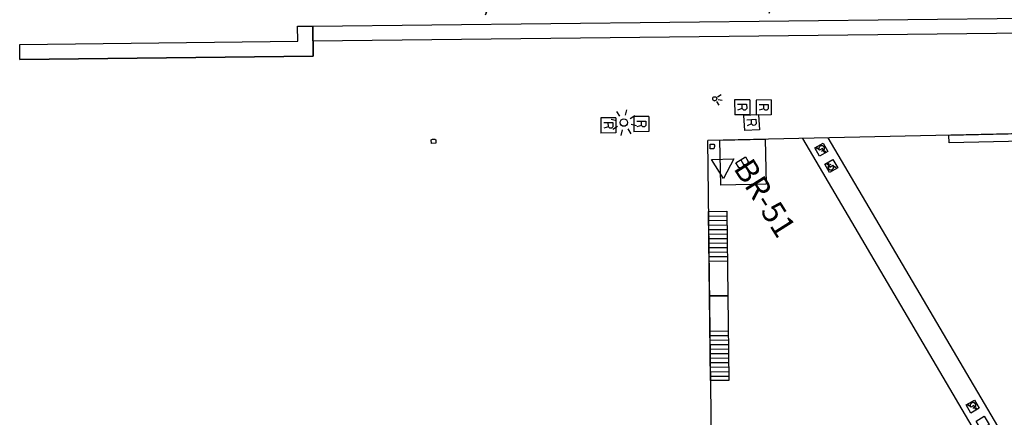
# Model space of a CAD drawing. Extents: x 431839 to 432936, y 579997 to 580696.
# Drawn here: x 432504 to 432569, y 580456 to 580483 of the extents above; entities that cross this region are included whole.
import ezdxf
from ezdxf.enums import TextEntityAlignment as Align

# ---------------------------------------------------------------- set-up
doc = ezdxf.new("R2010")
doc.units = 0
doc.header["$MEASUREMENT"] = 0
doc.layers.get('0').update_dxf_attribs({"color": 1, "linetype": 'CONTINUOUS'})
for name, color, linetype in [('ALT_VERTEX_APB', 7, 'CONTINUOUS'), ('CON_ESCALA', 7, 'CONTINUOUS'), ('CON_MUR', 7, 'CONTINUOUS'), ('CON_MURET', 1, 'CONTINUOUS'), ('EQUI_AMARRADOR', 7, 'CONTINUOUS'), ('EQUI_BACUL', 5, 'CONTINUOUS'), ('EQUI_EMBORNAL', 7, 'CONTINUOUS'), ('EQUI_REGISTRE', 7, 'CONTINUOUS'), ('INF_UNIOPORT', 5, 'CONTINUOUS'), ('MOB_ARBRE', 3, 'CONTINUOUS'), ('MOB_ENLLUMENAT_ESP', 5, 'CONTINUOUS'), ('MOB_QUIOSC', 1, 'CONTINUOUS'), ('VIA_LIMPAVIMENT', 7, 'CONTINUOUS'), ('VIA_PINTURA', 4, 'CONTINUOUS')]:
    doc.layers.add(name, color=color, linetype=linetype)

# ---------------------------------------------------------------- blocks, each defined once
blk = doc.blocks.new('WAMAR1')
at = {"color": 0, "linetype": 'ByBlock'}
blk.add_lwpolyline([(150, 229.53), (150, 230), (150, 0), (-150, 0), (-150, 237), (-150, 237, -0.291268), (150, 229.53)], format="xyb", close=True, dxfattribs=at)
blk = doc.blocks.new('WREG2')
at = {"color": 0, "linetype": 'ByBlock'}
for p, q in [((-499, 501), (-499, -499)), ((-499, 501), (501, 501)), ((88, 6), (-205, 6)), ((501, 501), (501, -499)), ((-499, -499), (501, -499))]:
    blk.add_line(p, q, dxfattribs=at)
blk.add_lwpolyline([(-205, -301), (-205, 299), (88, 299), (187, 205), (187, 105), (88, 6), (187, -301)], dxfattribs=at)
blk = doc.blocks.new('WENLL3')
at = {"color": 0, "linetype": 'ByBlock'}
for p, q in [((-107, 78), (-77, 108)), ((0, 231), (0, 509)), ((158, 169), (346, 373)), ((72, -111), (111, -71)), ((231, -1), (509, -1))]:
    blk.add_line(p, q, dxfattribs=at)
blk.add_circle((0, 0), 133, dxfattribs=at)
blk = doc.blocks.new('PALME1')
at = {"color": 0, "linetype": 'ByBlock'}
for p, q in [((0, 672), (-168, 336)), ((0, 0), (0, 672)), ((0, 0), (840, 504)), ((840, 504), (336, 336)), ((-504, 168), (-840, 0)), ((-840, 0), (0, 0)), ((-672, -1008), (0, 0)), ((0, 0), (-504, 168)), ((0, 0), (-504, -336)), ((-168, 336), (0, 0)), ((336, 336), (0, 0)), ((0, 0), (672, -672)), ((336, -168), (0, 0)), ((-504, -336), (-672, -1008)), ((672, -672), (336, -168))]:
    blk.add_line(p, q, dxfattribs=at)
blk = doc.blocks.new('FANAL')
at = {"color": 0, "linetype": 'ByBlock'}
for p, q in [((0, 499), (0, 875)), ((-499, 0), (-875, 0)), ((-353, 353), (-618, 618)), ((354, 353), (619, 618)), ((500, 0), (876, 0)), ((-353, -354), (-618, -619)), ((0, -500), (0, -876)), ((354, -354), (619, -619))]:
    blk.add_line(p, q, dxfattribs=at)
blk.add_circle((0, 0), 250, dxfattribs=at)
blk = doc.blocks.new('WQUI04')
at = {"color": 0, "linetype": 'ByBlock'}
blk.add_line((-251, 4), (103, 4), dxfattribs=at)
blk.add_lwpolyline([(-251, -380), (-251, 370), (103, 370), (210, 252), (210, 128), (103, 4), (239, -132), (239, -268), (103, -380), (-251, -380)], close=True, dxfattribs=at)
blk = doc.blocks.new('WXARXA')
at = {"color": 0, "linetype": 'ByBlock'}
blk.add_lwpolyline([(750, -432), (-750, -432), (0, 867), (750, -432)], close=True, dxfattribs=at)

msp = doc.modelspace()

# ---------------------------------------------------------------- linework, layer by layer
at = {"layer": 'CON_ESCALA', "color": 7, "linetype": 'Continuous'}
for p, q in [((432549.818, 580469.785), (432551.025, 580469.801)), ((432549.816, 580469.488), (432551.023, 580469.504)), ((432549.828, 580469.188), (432551.035, 580469.204)), ((432549.826, 580468.891), (432551.038, 580468.899)), ((432549.829, 580468.586), (432551.036, 580468.602)), ((432549.836, 580468.295), (432551.048, 580468.302)), ((432549.839, 580467.989), (432551.046, 580468.006)), ((432549.842, 580467.684), (432551.049, 580467.7)), ((432549.849, 580467.393), (432551.056, 580467.409)), ((432549.85, 580466.791), (432551.062, 580466.799)), ((432549.852, 580467.088), (432551.059, 580467.104)), ((432549.911, 580462.138), (432551.11, 580462.149)), ((432549.909, 580461.841), (432551.122, 580461.849)), ((432549.913, 580461.536), (432551.119, 580461.552)), ((432549.919, 580461.245), (432551.123, 580461.247)), ((432549.922, 580460.939), (432551.129, 580460.956)), ((432549.925, 580460.634), (432551.132, 580460.65)), ((432549.932, 580460.343), (432551.13, 580460.354)), ((432549.935, 580460.038), (432551.134, 580460.048)), ((432549.933, 580459.741), (432551.145, 580459.749)), ((432549.936, 580459.436), (432551.143, 580459.452)), ((432549.948, 580459.136), (432551.147, 580459.147))]:
    msp.add_line(p, q, dxfattribs=at)
for points in [[(432549.882, 580464.471), (432549.815, 580470.09), (432551.022, 580470.106), (432551.086, 580464.474), (432549.882, 580464.471)], [(432551.086, 580464.474), (432551.153, 580458.855), (432549.946, 580458.839), (432549.882, 580464.471), (432551.086, 580464.474)]]:
    msp.add_lwpolyline(points, close=True, dxfattribs=at)
at = {"layer": 'CON_MUR', "color": 7, "linetype": 'Continuous'}
msp.add_line((432523.483, 580482.417), (432632.01, 580483.637), dxfattribs=at)
for points in [[(432606.522, 580483.35), (432606.532, 580482.351), (432523.494, 580481.417)], [(432504.008, 580480.198), (432523.505, 580480.418), (432523.483, 580482.417)]]:
    msp.add_lwpolyline(points, dxfattribs=at)
at = {"layer": 'CON_MURET', "color": 1, "linetype": 'Continuous'}
msp.add_lwpolyline([(432522.493, 580481.407), (432522.482, 580482.407), (432523.483, 580482.417), (432523.505, 580480.418), (432504.008, 580480.198), (432503.997, 580481.198), (432522.493, 580481.407)], close=True, dxfattribs=at)
at = {"layer": 'EQUI_EMBORNAL', "color": 7, "linetype": 'Continuous'}
msp.add_lwpolyline([(432605.234, 580476.044), (432605.243, 580475.542), (432565.806, 580474.662), (432565.797, 580475.164), (432605.234, 580476.044)], close=True, dxfattribs=at)
at = {"layer": 'INF_UNIOPORT', "color": 5, "linetype": 'Continuous'}
msp.add_line((432550.002, 580454.513), (432549.77, 580474.812), dxfattribs=at)
at = {"layer": 'MOB_QUIOSC', "color": 1, "linetype": 'Continuous'}
msp.add_lwpolyline([(432553.568, 580474.897), (432553.634, 580471.898), (432550.636, 580471.831), (432550.569, 580474.83), (432553.568, 580474.897)], close=True, dxfattribs=at)
at = {"layer": 'VIA_LIMPAVIMENT', "color": 7, "linetype": 'Continuous'}
for p, q in [((432605.234, 580476.044), (432549.77, 580474.812)), ((432556.053, 580474.951), (432567.773, 580455.033)), ((432569.493, 580455.066), (432557.769, 580474.99))]:
    msp.add_line(p, q, dxfattribs=at)
at = {"layer": 'VIA_PINTURA', "color": 4, "linetype": 'Continuous'}
for p, q in [((432557.456, 580474.157), (432557.311, 580474.074)), ((432557.816, 580473.157), (432557.961, 580473.24)), ((432567.52, 580457.077), (432567.375, 580456.994))]:
    msp.add_line(p, q, dxfattribs=at)
for points in [[(432557.421, 580474.631), (432557.739, 580474.081), (432557.187, 580473.764), (432556.87, 580474.314), (432557.421, 580474.631)], [(432557.851, 580472.683), (432557.532, 580473.232), (432558.083, 580473.55), (432558.402, 580473), (432557.851, 580472.683)], [(432567.485, 580457.551), (432567.803, 580457.002), (432567.251, 580456.685), (432566.934, 580457.235), (432567.485, 580457.551)], [(432567.915, 580455.603), (432567.596, 580456.153), (432568.147, 580456.471), (432568.465, 580455.921), (432567.915, 580455.603)]]:
    msp.add_lwpolyline(points, close=True, dxfattribs=at)
for points in [[(432557.493, 580474.178), (432557.498, 580474.187), (432557.502, 580474.196), (432557.507, 580474.206), (432557.51, 580474.217), (432557.514, 580474.228), (432557.516, 580474.24), (432557.518, 580474.252), (432557.519, 580474.264), (432557.52, 580474.276), (432557.519, 580474.289), (432557.518, 580474.302), (432557.515, 580474.315), (432557.512, 580474.328), (432557.507, 580474.34), (432557.502, 580474.353), (432557.496, 580474.364), (432557.489, 580474.376), (432557.481, 580474.386), (432557.473, 580474.397), (432557.464, 580474.406), (432557.455, 580474.415), (432557.444, 580474.423), (432557.434, 580474.43), (432557.423, 580474.436), (432557.413, 580474.442), (432557.401, 580474.447), (432557.39, 580474.451), (432557.379, 580474.453), (432557.369, 580474.456), (432557.358, 580474.457), (432557.347, 580474.459), (432557.337, 580474.459), (432557.327, 580474.459), (432557.316, 580474.458), (432557.305, 580474.457), (432557.294, 580474.454), (432557.283, 580474.452), (432557.272, 580474.448), (432557.26, 580474.444), (432557.25, 580474.438), (432557.238, 580474.433), (432557.228, 580474.425), (432557.217, 580474.418), (432557.207, 580474.409), (432557.197, 580474.4), (432557.189, 580474.39), (432557.18, 580474.379), (432557.173, 580474.368), (432557.166, 580474.356), (432557.161, 580474.344), (432557.155, 580474.332), (432557.152, 580474.319), (432557.148, 580474.306), (432557.147, 580474.293), (432557.145, 580474.281), (432557.145, 580474.268), (432557.145, 580474.256), (432557.147, 580474.244), (432557.148, 580474.232), (432557.151, 580474.221), (432557.154, 580474.21), (432557.158, 580474.2), (432557.162, 580474.19), (432557.167, 580474.181)], [(432557.508, 580474.092), (432557.388, 580474.27), (432557.19, 580474.157), (432557.021, 580474.31), (432556.965, 580474.252)], [(432557.779, 580473.136), (432557.774, 580473.127), (432557.77, 580473.117), (432557.765, 580473.107), (432557.762, 580473.097), (432557.758, 580473.085), (432557.756, 580473.074), (432557.754, 580473.062), (432557.754, 580473.05), (432557.753, 580473.037), (432557.754, 580473.024), (432557.755, 580473.011), (432557.758, 580472.998), (432557.761, 580472.985), (432557.765, 580472.973), (432557.77, 580472.96), (432557.777, 580472.949), (432557.783, 580472.937), (432557.791, 580472.926), (432557.799, 580472.916), (432557.809, 580472.906), (432557.818, 580472.897), (432557.828, 580472.89), (432557.839, 580472.882), (432557.85, 580472.876), (432557.86, 580472.871), (432557.871, 580472.866), (432557.882, 580472.862), (432557.893, 580472.859), (432557.904, 580472.857), (432557.915, 580472.855), (432557.925, 580472.854), (432557.936, 580472.854), (432557.946, 580472.854), (432557.957, 580472.855), (432557.967, 580472.856), (432557.978, 580472.859), (432557.99, 580472.861), (432558.001, 580472.865), (432558.012, 580472.869), (432558.023, 580472.875), (432558.034, 580472.881), (432558.045, 580472.888), (432558.055, 580472.895), (432558.065, 580472.904), (432558.075, 580472.913), (432558.083, 580472.924), (432558.092, 580472.934), (432558.099, 580472.946), (432558.106, 580472.957), (432558.111, 580472.97), (432558.117, 580472.982), (432558.12, 580472.995), (432558.124, 580473.008), (432558.125, 580473.021), (432558.127, 580473.034), (432558.127, 580473.046), (432558.127, 580473.059), (432558.125, 580473.071), (432558.123, 580473.082), (432558.12, 580473.094), (432558.118, 580473.104), (432558.114, 580473.115), (432558.11, 580473.124), (432558.105, 580473.133)], [(432557.765, 580473.221), (432557.885, 580473.044), (432558.081, 580473.158), (432558.251, 580473.005), (432558.307, 580473.062)], [(432567.556, 580457.098), (432567.562, 580457.107), (432567.566, 580457.117), (432567.571, 580457.127), (432567.574, 580457.137), (432567.578, 580457.149), (432567.58, 580457.16), (432567.582, 580457.172), (432567.583, 580457.184), (432567.583, 580457.197), (432567.582, 580457.21), (432567.581, 580457.223), (432567.578, 580457.235), (432567.576, 580457.248), (432567.571, 580457.261), (432567.566, 580457.273), (432567.56, 580457.285), (432567.553, 580457.296), (432567.545, 580457.307), (432567.537, 580457.318), (432567.528, 580457.327), (432567.518, 580457.336), (432567.508, 580457.344), (432567.498, 580457.351), (432567.487, 580457.357), (432567.476, 580457.363), (432567.465, 580457.367), (432567.454, 580457.371), (432567.443, 580457.374), (432567.432, 580457.377), (432567.421, 580457.378), (432567.411, 580457.379), (432567.401, 580457.379), (432567.39, 580457.38), (432567.38, 580457.378), (432567.369, 580457.377), (432567.358, 580457.375), (432567.347, 580457.372), (432567.336, 580457.369), (432567.324, 580457.364), (432567.313, 580457.359), (432567.302, 580457.353), (432567.291, 580457.346), (432567.281, 580457.338), (432567.271, 580457.33), (432567.261, 580457.321), (432567.252, 580457.31), (432567.244, 580457.3), (432567.237, 580457.288), (432567.23, 580457.277), (432567.224, 580457.264), (432567.219, 580457.252), (432567.216, 580457.239), (432567.212, 580457.227), (432567.21, 580457.214), (432567.209, 580457.201), (432567.209, 580457.188), (432567.209, 580457.176), (432567.21, 580457.164), (432567.212, 580457.153), (432567.215, 580457.141), (432567.218, 580457.131), (432567.222, 580457.121), (432567.226, 580457.111), (432567.23, 580457.102)], [(432567.571, 580457.013), (432567.451, 580457.19), (432567.254, 580457.078), (432567.084, 580457.231), (432567.028, 580457.173)]]:
    msp.add_lwpolyline(points, dxfattribs=at)
for centre in [(432557.528, 580474.059), (432557.744, 580473.254), (432567.592, 580456.98)]:
    msp.add_circle(centre, 0.052, dxfattribs=at)

# ---------------------------------------------------------------- block references
at = {"layer": 'ALT_VERTEX_APB', "color": 7, "linetype": 'Continuous', "xscale": 0.0009997456318315795, "yscale": 0.0009997456655101227, "zscale": 0.999745651829925, "rotation": 302.224342284418}
msp.add_blockref('WXARXA', (432550.767, 580473.136), dxfattribs=at)
at = {"layer": 'EQUI_AMARRADOR', "color": 7, "linetype": 'Continuous', "yscale": 0.0009997456655101227, "zscale": 0.999745651829925}
for p, xscale, rotation in [((432531.525, 580474.621), 0.0009997456407795672, 1.065038914037225), ((432549.926, 580474.414), 0.0009997456738251806, 269.4891193542807)]:
    msp.add_blockref('WAMAR1', p, dxfattribs=dict(at, xscale=xscale, rotation=rotation))
at = {"layer": 'EQUI_BACUL', "color": 5, "linetype": 'Continuous', "xscale": 0.0009997456318315795, "yscale": 0.0009997456655101227, "zscale": 0.999745651829925, "rotation": 302.224342284418}
msp.add_blockref('FANAL', (432544.175, 580476.001), dxfattribs=at)
at = {"layer": 'EQUI_REGISTRE', "color": 7, "linetype": 'Continuous', "yscale": 0.0009997456655101227, "zscale": 0.999745651829925}
for p, xscale, rotation in [((432552.045, 580477.014), 0.0009997456454894033, 270.2189592903142), ((432553.47, 580477.003), 0.0009997456454894033, 270.2189592903142), ((432545.34, 580475.896), 0.0009997456454894033, 270.2189592903142), ((432552.662, 580475.997), 0.000999745617326437, 273.1697381077118), ((432543.138, 580475.808), 0.0009997456454894033, 270.2189592903142)]:
    msp.add_blockref('WREG2', p, dxfattribs=dict(at, xscale=xscale, rotation=rotation))
at = {"layer": 'MOB_ARBRE', "color": 3, "linetype": 'Continuous', "xscale": 0.001499618511689855, "yscale": 0.001499618465731595, "zscale": 0.999745651829925, "rotation": 302.2243417300756}
for p in [(432535.28, 580484.563), (432554.163, 580484.66)]:
    msp.add_blockref('PALME1', p, dxfattribs=at)
at = {"layer": 'MOB_ENLLUMENAT_ESP', "color": 5, "linetype": 'Continuous', "xscale": 0.0009997456318315795, "yscale": 0.0009997456655101227, "zscale": 0.999745651829925, "rotation": 302.224342284418}
msp.add_blockref('WENLL3', (432550.218, 580477.588), dxfattribs=at)
at = {"layer": 'MOB_QUIOSC', "color": 1, "linetype": 'Continuous', "xscale": 0.0009997456318315795, "yscale": 0.0009997456655101227, "zscale": 0.999745651829925, "rotation": 302.224342284418}
msp.add_blockref('WQUI04', (432552.081, 580473.308), dxfattribs=at)

# ---------------------------------------------------------------- texts
at = {"layer": 'ALT_VERTEX_APB', "color": 7, "linetype": 'Continuous'}
msp.add_text('BR-51', height=1.4996, rotation=302.22434, dxfattribs=at).set_placement((432551.033, 580472.713), align=Align.BOTTOM_LEFT)

doc.saveas('drawing.dxf')
